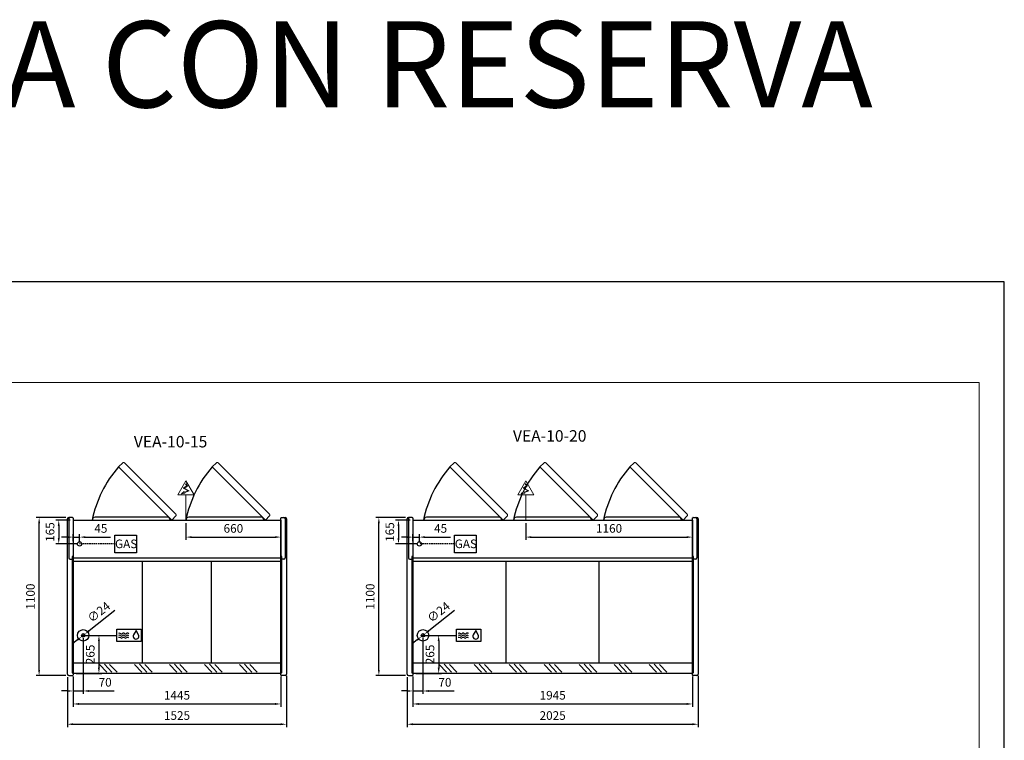
# Model space of a CAD drawing. Units: millimetres. Extents: x -30444 to 33824, y -2048 to 12359.
# Drawn here: x 26972 to 33824, y 5445 to 10461 of the extents above; entities that cross this region are included whole.
import ezdxf
from ezdxf.enums import TextEntityAlignment as Align

# ---------------------------------------------------------------- set-up
doc = ezdxf.new("R2010")
doc.units = ezdxf.units.MM
doc.linetypes.add('HIDDEN', pattern=[1.905, 1.27, -0.635])
for name, color, linetype in [('ACOTA', 2, 'Continuous'), ('ACOTA DESAGÜES', 2, 'Continuous'), ('ADESAGÜES', 10, 'Continuous'), ('Cristal', 131, 'Continuous'), ('LIMITS', 1, 'Continuous')]:
    doc.layers.add(name, color=color, linetype=linetype)
doc.layers.add('DATOS', color=254, linetype='Continuous', lineweight=0)
doc.layers.add('FORMATO', color=180, linetype='Continuous', lineweight=0)
doc.styles.add('E1', font='isocp.shx')
doc.styles.add('SLDTEXTSTYLE3', font='TXT', dxfattribs={"width": 0.666667})
doc.dimstyles.new('SLDDIMSTYLE0', dxfattribs={"dimtxt": 2, "dimasz": 2, "dimexe": 0, "dimexo": 0.0625, "dimgap": 0.5, "dimtad": 1, "dimtih": 1, "dimtoh": 1, "dimlfac": 10, "dimzin": 12, "dimdsep": 46, "dimtxsty": 'SLDTEXTSTYLE3', "dimsah": 1, "dimcen": 0.09, "dimadec": 0, "dimazin": 0, "dimtfac": 1, "dimtofl": 0, "dimtmove": 0, "dimatfit": 3, "dimfxl": 0, "dimtolj": 1, "dimtzin": 12, "dimarcsym": 0})

# ---------------------------------------------------------------- blocks, each defined once
blk = doc.blocks.new('*D289')
at = {"layer": 'ACOTA', "color": 0, "lineweight": -2}
for p, q in [((27343.8, 5880.8), (27343.8, 5677.8)), ((28788.9, 5889.8), (28788.9, 5677.8)), ((27383.8, 5697.8), (28748.9, 5697.8))]:
    blk.add_line(p, q, dxfattribs=at)
at = {"layer": 'ACOTA', "color": 0}
for points in [[(27383.8, 5704.4), (27383.8, 5691.1), (27343.8, 5697.8)], [(28748.9, 5704.4), (28748.9, 5691.1), (28788.9, 5697.8)]]:
    blk.add_solid(points, dxfattribs=at)
at = {"layer": 'Defpoints', "color": 0}
for p in [(27343.8, 5900.8), (28788.9, 5909.8), (28788.9, 5697.8)]:
    blk.add_point(p, dxfattribs=at)
at = {"layer": 'ACOTA', "color": 7, "insert": (28066.4, 5758.3), "char_height": 60, "attachment_point": 5, "style": 'E1'}
blk.add_mtext('\\A1;1445', dxfattribs=at)
blk = doc.blocks.new('*D290')
at = {"layer": 'ACOTA', "color": 0, "lineweight": -2}
for p, q in [((28828.9, 5893.2), (28828.9, 5536.8)), ((27303.8, 5884.2), (27303.8, 5536.8)), ((27343.8, 5556.8), (28788.9, 5556.8))]:
    blk.add_line(p, q, dxfattribs=at)
at = {"layer": 'ACOTA', "color": 0}
for points in [[(27343.8, 5563.4), (27343.8, 5550.1), (27303.8, 5556.8)], [(28788.9, 5563.4), (28788.9, 5550.1), (28828.9, 5556.8)]]:
    blk.add_solid(points, dxfattribs=at)
at = {"layer": 'Defpoints', "color": 0}
for p in [(27303.8, 5904.2), (28828.9, 5913.2), (28828.9, 5556.8)]:
    blk.add_point(p, dxfattribs=at)
at = {"layer": 'ACOTA', "color": 7, "insert": (28066.4, 5617.3), "char_height": 60, "attachment_point": 5, "style": 'E1'}
blk.add_mtext('\\A1;1525', dxfattribs=at)
blk = doc.blocks.new('*D291')
at = {"layer": 'ACOTA', "color": 0, "lineweight": -2}
for p, q in [((27292.9, 6995.2), (27087, 6995.2)), ((27107, 5935.2), (27107, 6955.2)), ((27292.8, 5895.2), (27087, 5895.2))]:
    blk.add_line(p, q, dxfattribs=at)
at = {"layer": 'ACOTA', "color": 0}
for points in [[(27100.3, 6955.2), (27113.7, 6955.2), (27107, 6995.2)], [(27100.3, 5935.2), (27113.7, 5935.2), (27107, 5895.2)]]:
    blk.add_solid(points, dxfattribs=at)
at = {"layer": 'Defpoints', "color": 0}
for p in [(27107, 6995.2), (27312.9, 6995.2), (27312.8, 5895.2)]:
    blk.add_point(p, dxfattribs=at)
at = {"layer": 'ACOTA', "color": 7, "insert": (27046.5, 6445.2), "char_height": 60, "attachment_point": 5, "rotation": 90, "style": 'E1'}
blk.add_mtext('\\A1;1100', dxfattribs=at)
blk = doc.blocks.new('*D401')
at = {"layer": 'ACOTA DESAGÜES', "color": 0, "lineweight": -2}
for p, q in [((27433.9, 6175.3), (27543.2, 6175.3)), ((27523.2, 6135.3), (27523.2, 5949.8)), ((27363.8, 5909.8), (27543.2, 5909.8))]:
    blk.add_line(p, q, dxfattribs=at)
at = {"layer": 'ACOTA DESAGÜES', "color": 0}
for points in [[(27516.5, 6135.3), (27529.8, 6135.3), (27523.2, 6175.3)], [(27516.5, 5949.8), (27529.8, 5949.8), (27523.2, 5909.8)]]:
    blk.add_solid(points, dxfattribs=at)
at = {"layer": 'Defpoints', "color": 0}
for p in [(27413.9, 6175.3), (27343.8, 5909.8), (27523.2, 5909.8)]:
    blk.add_point(p, dxfattribs=at)
at = {"layer": 'ACOTA DESAGÜES', "color": 7, "insert": (27462.7, 6042.6), "char_height": 60, "attachment_point": 5, "rotation": 90, "style": 'E1'}
blk.add_mtext('\\A1;265', dxfattribs=at)
blk = doc.blocks.new('*D402')
at = {"layer": 'ACOTA DESAGÜES', "color": 0, "lineweight": -2}
for p, q in [((27413.9, 6155.3), (27413.9, 5768.2)), ((27343.8, 5889.8), (27343.8, 5768.2)), ((27303.8, 5788.2), (27263.8, 5788.2)), ((27343.8, 5788.2), (27413.9, 5788.2)), ((27453.9, 5788.2), (27629.9, 5788.2))]:
    blk.add_line(p, q, dxfattribs=at)
at = {"layer": 'ACOTA DESAGÜES', "color": 0}
for points in [[(27303.8, 5794.8), (27303.8, 5781.5), (27343.8, 5788.2)], [(27453.9, 5794.8), (27453.9, 5781.5), (27413.9, 5788.2)]]:
    blk.add_solid(points, dxfattribs=at)
at = {"layer": 'Defpoints', "color": 0}
for p in [(27413.9, 6175.3), (27343.8, 5909.8), (27343.8, 5788.2)]:
    blk.add_point(p, dxfattribs=at)
at = {"layer": 'ACOTA DESAGÜES', "color": 7, "insert": (27566.4, 5848.7), "char_height": 60, "attachment_point": 5, "style": 'E1'}
blk.add_mtext('\\A1;70', dxfattribs=at)
blk = doc.blocks.new('*D405')
at = {"layer": 'ACOTA DESAGÜES', "color": 0, "lineweight": -2}
for p, q in [((27323.8, 6976.9), (27223.7, 6976.9)), ((27243.7, 6936.9), (27243.7, 6851.9)), ((27368.9, 6811.9), (27223.7, 6811.9))]:
    blk.add_line(p, q, dxfattribs=at)
at = {"layer": 'ACOTA DESAGÜES', "color": 0}
for points in [[(27237, 6936.9), (27250.3, 6936.9), (27243.7, 6976.9)], [(27237, 6851.9), (27250.3, 6851.9), (27243.7, 6811.9)]]:
    blk.add_solid(points, dxfattribs=at)
at = {"layer": 'Defpoints', "color": 0}
for p in [(27343.8, 6976.9), (27243.7, 6811.9), (27388.9, 6811.9)]:
    blk.add_point(p, dxfattribs=at)
at = {"layer": 'ACOTA DESAGÜES', "color": 7, "insert": (27183.2, 6894.4), "char_height": 60, "attachment_point": 5, "rotation": 90, "style": 'E1'}
blk.add_mtext('\\A1;165', dxfattribs=at)
blk = doc.blocks.new('*D406')
at = {"layer": 'ACOTA DESAGÜES', "color": 0, "lineweight": -2}
for p, q in [((27633.2, 6347.7), (27454.8, 6207.4)), ((27404.5, 6167.8), (27423.4, 6182.7)), ((27373.1, 6143.1), (27341.6, 6118.4))]:
    blk.add_line(p, q, dxfattribs=at)
at = {"layer": 'ACOTA DESAGÜES', "color": 0}
for points in [[(27368.9, 6148.4), (27377.2, 6137.9), (27404.5, 6167.8)], [(27450.7, 6212.6), (27458.9, 6202.2), (27423.4, 6182.7)]]:
    blk.add_solid(points, dxfattribs=at)
at = {"layer": 'Defpoints', "color": 0}
for p in [(27404.5, 6167.8), (27423.4, 6182.7)]:
    blk.add_point(p, dxfattribs=at)
at = {"layer": 'ACOTA DESAGÜES', "color": 7, "insert": (27522.3, 6337.5), "char_height": 60, "attachment_point": 5, "rotation": 38.17999, "style": 'E1'}
blk.add_mtext('\\A1;∅24', dxfattribs=at)
blk = doc.blocks.new('*D403')
at = {"layer": 'ACOTA DESAGÜES', "color": 0, "lineweight": -2}
for p, q in [((27303.8, 6859.3), (27263.8, 6859.3)), ((27343.8, 6831.9), (27343.8, 6879.3)), ((27343.8, 6859.3), (27388.9, 6859.3)), ((27388.9, 6831.9), (27388.9, 6879.3)), ((27428.9, 6859.3), (27604.4, 6859.3))]:
    blk.add_line(p, q, dxfattribs=at)
at = {"layer": 'ACOTA DESAGÜES', "color": 0}
for points in [[(27303.8, 6865.9), (27303.8, 6852.6), (27343.8, 6859.3)], [(27428.9, 6865.9), (27428.9, 6852.6), (27388.9, 6859.3)]]:
    blk.add_solid(points, dxfattribs=at)
at = {"layer": 'Defpoints', "color": 0}
for p in [(27343.8, 6859.3), (27343.8, 6811.9), (27388.9, 6811.9)]:
    blk.add_point(p, dxfattribs=at)
at = {"layer": 'ACOTA DESAGÜES', "color": 7, "insert": (27536.6, 6919.7), "char_height": 60, "attachment_point": 5, "style": 'E1'}
blk.add_mtext('\\A1;45', dxfattribs=at)
blk = doc.blocks.new('*D404')
at = {"layer": 'ACOTA DESAGÜES', "color": 0, "lineweight": -2}
for p, q in [((28128.9, 6956.9), (28128.9, 6839.3)), ((28788.8, 6956.9), (28788.8, 6839.3)), ((28168.9, 6859.3), (28748.8, 6859.3))]:
    blk.add_line(p, q, dxfattribs=at)
at = {"layer": 'ACOTA DESAGÜES', "color": 0}
for points in [[(28168.9, 6865.9), (28168.9, 6852.6), (28128.9, 6859.3)], [(28748.8, 6865.9), (28748.8, 6852.6), (28788.8, 6859.3)]]:
    blk.add_solid(points, dxfattribs=at)
at = {"layer": 'Defpoints', "color": 0}
for p in [(28128.9, 6976.9), (28788.8, 6976.9), (28788.8, 6859.3)]:
    blk.add_point(p, dxfattribs=at)
at = {"layer": 'ACOTA DESAGÜES', "color": 7, "insert": (28458.9, 6919.8), "char_height": 60, "attachment_point": 5, "style": 'E1'}
blk.add_mtext('\\A1;660', dxfattribs=at)
blk = doc.blocks.new('*D292')
at = {"layer": 'ACOTA', "color": 0, "lineweight": -2}
for p, q in [((29708.1, 5880.8), (29708.1, 5677.8)), ((31653.1, 5889.8), (31653.1, 5677.8)), ((29748.1, 5697.8), (31613.1, 5697.8))]:
    blk.add_line(p, q, dxfattribs=at)
at = {"layer": 'ACOTA', "color": 0}
for points in [[(29748.1, 5704.4), (29748.1, 5691.1), (29708.1, 5697.8)], [(31613.1, 5704.4), (31613.1, 5691.1), (31653.1, 5697.8)]]:
    blk.add_solid(points, dxfattribs=at)
at = {"layer": 'Defpoints', "color": 0}
for p in [(29708.1, 5900.8), (31653.1, 5909.8), (31653.1, 5697.8)]:
    blk.add_point(p, dxfattribs=at)
at = {"layer": 'ACOTA', "color": 7, "insert": (30680.6, 5758.3), "char_height": 60, "attachment_point": 5, "style": 'E1'}
blk.add_mtext('\\A1;1945', dxfattribs=at)
blk = doc.blocks.new('*D293')
at = {"layer": 'ACOTA', "color": 0, "lineweight": -2}
for p, q in [((31693.1, 5893.2), (31693.1, 5536.8)), ((29668.1, 5884.2), (29668.1, 5536.8)), ((29708.1, 5556.8), (31653.1, 5556.8))]:
    blk.add_line(p, q, dxfattribs=at)
at = {"layer": 'ACOTA', "color": 0}
for points in [[(29708.1, 5563.4), (29708.1, 5550.1), (29668.1, 5556.8)], [(31653.1, 5563.4), (31653.1, 5550.1), (31693.1, 5556.8)]]:
    blk.add_solid(points, dxfattribs=at)
at = {"layer": 'Defpoints', "color": 0}
for p in [(29668.1, 5904.2), (31693.1, 5913.2), (31693.1, 5556.8)]:
    blk.add_point(p, dxfattribs=at)
at = {"layer": 'ACOTA', "color": 7, "insert": (30680.6, 5617.3), "char_height": 60, "attachment_point": 5, "style": 'E1'}
blk.add_mtext('\\A1;2025', dxfattribs=at)
blk = doc.blocks.new('*D294')
at = {"layer": 'ACOTA', "color": 0, "lineweight": -2}
for p, q in [((29657.1, 6995.2), (29451.2, 6995.2)), ((29471.2, 5935.2), (29471.2, 6955.2)), ((29657.1, 5895.2), (29451.2, 5895.2))]:
    blk.add_line(p, q, dxfattribs=at)
at = {"layer": 'ACOTA', "color": 0}
for points in [[(29464.6, 6955.2), (29477.9, 6955.2), (29471.2, 6995.2)], [(29464.6, 5935.2), (29477.9, 5935.2), (29471.2, 5895.2)]]:
    blk.add_solid(points, dxfattribs=at)
at = {"layer": 'Defpoints', "color": 0}
for p in [(29471.2, 6995.2), (29677.1, 6995.2), (29677.1, 5895.2)]:
    blk.add_point(p, dxfattribs=at)
at = {"layer": 'ACOTA', "color": 7, "insert": (29410.7, 6445.2), "char_height": 60, "attachment_point": 5, "rotation": 90, "style": 'E1'}
blk.add_mtext('\\A1;1100', dxfattribs=at)
blk = doc.blocks.new('*D407')
at = {"layer": 'ACOTA DESAGÜES', "color": 0, "lineweight": -2}
for p, q in [((29798.1, 6175.3), (29907.4, 6175.3)), ((29887.4, 6135.3), (29887.4, 5949.8)), ((29728.1, 5909.8), (29907.4, 5909.8))]:
    blk.add_line(p, q, dxfattribs=at)
at = {"layer": 'ACOTA DESAGÜES', "color": 0}
for points in [[(29880.7, 6135.3), (29894, 6135.3), (29887.4, 6175.3)], [(29880.7, 5949.8), (29894, 5949.8), (29887.4, 5909.8)]]:
    blk.add_solid(points, dxfattribs=at)
at = {"layer": 'Defpoints', "color": 0}
for p in [(29778.1, 6175.3), (29708.1, 5909.8), (29887.4, 5909.8)]:
    blk.add_point(p, dxfattribs=at)
at = {"layer": 'ACOTA DESAGÜES', "color": 7, "insert": (29826.9, 6042.6), "char_height": 60, "attachment_point": 5, "rotation": 90, "style": 'E1'}
blk.add_mtext('\\A1;265', dxfattribs=at)
blk = doc.blocks.new('*D408')
at = {"layer": 'ACOTA DESAGÜES', "color": 0, "lineweight": -2}
for p, q in [((29778.1, 6155.3), (29778.1, 5768.2)), ((29708.1, 5889.8), (29708.1, 5768.2)), ((29668.1, 5788.2), (29628.1, 5788.2)), ((29708.1, 5788.2), (29778.1, 5788.2)), ((29818.1, 5788.2), (29994.2, 5788.2))]:
    blk.add_line(p, q, dxfattribs=at)
at = {"layer": 'ACOTA DESAGÜES', "color": 0}
for points in [[(29668.1, 5794.8), (29668.1, 5781.5), (29708.1, 5788.2)], [(29818.1, 5794.8), (29818.1, 5781.5), (29778.1, 5788.2)]]:
    blk.add_solid(points, dxfattribs=at)
at = {"layer": 'Defpoints', "color": 0}
for p in [(29778.1, 6175.3), (29708.1, 5909.8), (29708.1, 5788.2)]:
    blk.add_point(p, dxfattribs=at)
at = {"layer": 'ACOTA DESAGÜES', "color": 7, "insert": (29930.7, 5848.7), "char_height": 60, "attachment_point": 5, "style": 'E1'}
blk.add_mtext('\\A1;70', dxfattribs=at)
blk = doc.blocks.new('*D411')
at = {"layer": 'ACOTA DESAGÜES', "color": 0, "lineweight": -2}
for p, q in [((29688.1, 6976.9), (29587.9, 6976.9)), ((29607.9, 6936.9), (29607.9, 6851.9)), ((29733.1, 6811.9), (29587.9, 6811.9))]:
    blk.add_line(p, q, dxfattribs=at)
at = {"layer": 'ACOTA DESAGÜES', "color": 0}
for points in [[(29601.2, 6936.9), (29614.5, 6936.9), (29607.9, 6976.9)], [(29601.2, 6851.9), (29614.5, 6851.9), (29607.9, 6811.9)]]:
    blk.add_solid(points, dxfattribs=at)
at = {"layer": 'Defpoints', "color": 0}
for p in [(29708.1, 6976.9), (29607.9, 6811.9), (29753.1, 6811.9)]:
    blk.add_point(p, dxfattribs=at)
at = {"layer": 'ACOTA DESAGÜES', "color": 7, "insert": (29547.4, 6894.4), "char_height": 60, "attachment_point": 5, "rotation": 90, "style": 'E1'}
blk.add_mtext('\\A1;165', dxfattribs=at)
blk = doc.blocks.new('*D412')
at = {"layer": 'ACOTA DESAGÜES', "color": 0, "lineweight": -2}
for p, q in [((29997.4, 6347.7), (29819, 6207.4)), ((29768.7, 6167.8), (29787.6, 6182.7)), ((29737.3, 6143.1), (29705.8, 6118.4))]:
    blk.add_line(p, q, dxfattribs=at)
at = {"layer": 'ACOTA DESAGÜES', "color": 0}
for points in [[(29733.1, 6148.4), (29741.4, 6137.9), (29768.7, 6167.8)], [(29814.9, 6212.6), (29823.1, 6202.2), (29787.6, 6182.7)]]:
    blk.add_solid(points, dxfattribs=at)
at = {"layer": 'Defpoints', "color": 0}
for p in [(29768.7, 6167.8), (29787.6, 6182.7)]:
    blk.add_point(p, dxfattribs=at)
at = {"layer": 'ACOTA DESAGÜES', "color": 7, "insert": (29886.6, 6337.5), "char_height": 60, "attachment_point": 5, "rotation": 38.17999, "style": 'E1'}
blk.add_mtext('\\A1;∅24', dxfattribs=at)
blk = doc.blocks.new('*D409')
at = {"layer": 'ACOTA DESAGÜES', "color": 0, "lineweight": -2}
for p, q in [((29668.1, 6859.3), (29628.1, 6859.3)), ((29708.1, 6831.9), (29708.1, 6879.3)), ((29708.1, 6859.3), (29753.1, 6859.3)), ((29753.1, 6831.9), (29753.1, 6879.3)), ((29793.1, 6859.3), (29968.6, 6859.3))]:
    blk.add_line(p, q, dxfattribs=at)
at = {"layer": 'ACOTA DESAGÜES', "color": 0}
for points in [[(29668.1, 6865.9), (29668.1, 6852.6), (29708.1, 6859.3)], [(29793.1, 6865.9), (29793.1, 6852.6), (29753.1, 6859.3)]]:
    blk.add_solid(points, dxfattribs=at)
at = {"layer": 'Defpoints', "color": 0}
for p in [(29708.1, 6859.3), (29708.1, 6811.9), (29753.1, 6811.9)]:
    blk.add_point(p, dxfattribs=at)
at = {"layer": 'ACOTA DESAGÜES', "color": 7, "insert": (29900.9, 6919.7), "char_height": 60, "attachment_point": 5, "style": 'E1'}
blk.add_mtext('\\A1;45', dxfattribs=at)
blk = doc.blocks.new('*D410')
at = {"layer": 'ACOTA DESAGÜES', "color": 0, "lineweight": -2}
for p, q in [((30493.2, 6956.9), (30493.2, 6839.3)), ((30533.2, 6859.3), (31613.1, 6859.3)), ((31653.1, 6917.3), (31653.1, 6839.3))]:
    blk.add_line(p, q, dxfattribs=at)
at = {"layer": 'ACOTA DESAGÜES', "color": 0}
for points in [[(30533.2, 6865.9), (30533.2, 6852.6), (30493.2, 6859.3)], [(31613.1, 6865.9), (31613.1, 6852.6), (31653.1, 6859.3)]]:
    blk.add_solid(points, dxfattribs=at)
at = {"layer": 'Defpoints', "color": 0}
for p in [(30493.2, 6976.9), (31653.1, 6937.3), (31653.1, 6859.3)]:
    blk.add_point(p, dxfattribs=at)
at = {"layer": 'ACOTA DESAGÜES', "color": 7, "insert": (31073.1, 6919.8), "char_height": 60, "attachment_point": 5, "style": 'E1'}
blk.add_mtext('\\A1;1160', dxfattribs=at)
blk = doc.blocks.new('VEA-10-15')
for p, q in [((-617.3, 686.4), (-647.3, 656.5)), ((34.5, 686.4), (4.5, 656.5)), ((-1002.5, -786.6), (-1002.5, 295.4)), ((-967.7, 304.4), (-993.5, 304.4)), ((-962.5, 301.5), (-962.5, -792.7)), ((-962.5, 286.1), (482.5, 286.1)), ((-962.5, 286.1), (-962.5, -781)), ((-247, 316), (-276.9, 286.1)), ((404.8, 316), (374.9, 286.1)), ((482.5, -792.7), (482.5, 301.5)), ((482.5, 286.1), (482.5, -781)), ((487.7, 304.4), (513.5, 304.4)), ((-962.5, 33.3), (-970.5, 33.3)), ((-970.5, 33.3), (-970.5, -776.4)), ((-962.5, 60.4), (-962.5, -781)), ((482.5, 20.7), (-962.5, 20.7)), ((-962.5, 0), (482.5, 0)), ((-480, -709.1), (-480, 0)), ((0, -709.1), (0, 0)), ((490.5, 33.3), (482.5, 33.3)), ((490.5, -776.4), (490.5, 33.3)), ((482.5, -709.1), (-962.5, -709.1)), ((-970.5, -776.4), (-962.5, -776.4)), ((482.5, -781), (-962.5, -781)), ((490.5, -776.4), (482.5, -776.4))]:
    blk.add_line(p, q)
at = {"linetype": 'Continuous', "lineweight": 15}
for p, q in [((-276.9, 286.1), (-647.3, 656.5)), ((-248.2, 328.1), (-605.3, 685.2)), ((374.9, 286.1), (4.5, 656.5)), ((403.6, 328.1), (46.5, 685.2))]:
    blk.add_line(p, q, dxfattribs=at)
at = {"linetype": 'Continuous'}
for p, q in [((-992.5, 295.4), (-992.5, 24)), ((-963.8, 301.8), (-965.6, 303.5)), ((-965.6, 303.5), (-965.6, 303.5)), ((-962.5, 301.5), (-963.1, 301.5)), ((-305.5, 306.1), (-810.5, 306.1)), ((346.3, 306.1), (-158.7, 306.1)), ((482.5, 301.5), (483.1, 301.5)), ((483.8, 301.8), (485.5, 303.5)), ((485.5, 303.5), (485.5, 303.5)), ((513.3, 295.4), (513.3, 24)), ((522.5, 295.4), (522.5, -786.6)), ((-983.5, 15), (-970.5, 15)), ((504.3, 15), (490.5, 15)), ((-993.5, -795.6), (-967.7, -795.6)), ((-965.6, -794.7), (-963.8, -793)), ((-963.1, -792.7), (-962.5, -792.7)), ((483.1, -792.7), (482.5, -792.7)), ((485.5, -794.7), (483.8, -793)), ((513.5, -795.6), (487.7, -795.6))]:
    blk.add_line(p, q, dxfattribs=at)
at = {"linetype": 'Continuous', "lineweight": 15, "flags": 128}
for points in [[(-617.3, 686.4), (-616.3, 686.8), (-615.2, 687.1), (-613.7, 687.4), (-612.3, 687.5), (-610.9, 687.5), (-609.4, 687.3), (-608.3, 687), (-607.1, 686.5), (-606.3, 686), (-605.3, 685.2)], [(34.5, 686.4), (35.5, 686.8), (36.6, 687.1), (38.1, 687.4), (39.5, 687.5), (40.9, 687.5), (42.4, 687.3), (43.5, 687), (44.7, 686.5), (45.5, 686), (46.5, 685.2)], [(-248.2, 328.1), (-247.5, 327.3), (-247, 326.6), (-246.7, 325.8), (-246.3, 325), (-246.1, 324.1), (-245.9, 322.7), (-245.8, 321.3), (-246, 319.9), (-246.2, 318.5), (-247, 316)], [(403.6, 328.1), (404.3, 327.3), (404.8, 326.6), (405.1, 325.8), (405.5, 325), (405.7, 324.1), (405.9, 322.7), (406, 321.3), (405.8, 319.9), (405.6, 318.5), (404.8, 316)]]:
    blk.add_lwpolyline(points, dxfattribs=at)
for centre in [(-37.9, 124.6), (613.9, 124.6)]:
    blk.add_arc(centre, 808.9, 138.8835, 168.48151)
at = {"linetype": 'Continuous'}
for centre, radius, start, end in [((-993.5, 295.4), 9, 90, 180), ((-983.5, 295.4), 9, 90, 180), ((-967.7, 301.4), 3, 45.11088, 89.99987), ((-963.1, 302.5), 1.01, 225.35566, 269.77182), ((-963.1, 302.5), 1.01, 225.3585, 269.76332), ((-810.5, 286.1), 20, 90, 180), ((-305, 286.6), 19.5, 358.53286, 91.46714), ((-158.7, 286.1), 20, 90, 180), ((346.8, 286.6), 19.5, 358.53286, 91.46714), ((483.1, 302.5), 1.01, 270.23151, 314.64101), ((483.1, 302.5), 1.01, 270.24583, 314.63235), ((487.7, 301.4), 3, 89.99981, 134.88944), ((504.3, 295.4), 9, 0, 90), ((513.5, 295.4), 9, 0, 90), ((-983.5, 24), 9, 180, 270), ((504.3, 24), 9, 270, 0), ((-993.5, -786.6), 9, 180, 270), ((-967.7, -792.6), 3, 270, 315.24104), ((-963.1, -793.7), 1, 90, 135.24104), ((483.1, -793.7), 1, 44.75896, 90), ((487.7, -792.6), 3, 224.75896, 270), ((513.5, -786.6), 9, 270, 0)]:
    blk.add_arc(centre, radius, start, end, dxfattribs=at)
at = {"layer": 'ADESAGÜES', "linetype": 'Continuous', "lineweight": 15}
for p, q in [((-233.4, 462.6), (-177.4, 559.4)), ((-121.4, 462.6), (-177.4, 559.4)), ((-171, 524.2), (-195.9, 508.7)), ((-195.9, 508.7), (-163.1, 490.7)), ((-166.9, 523.3), (-190, 508.8)), ((-190, 508.8), (-155.2, 489.9)), ((-163.1, 490.7), (-187.9, 481.2)), ((-155.2, 489.9), (-186.5, 478.6)), ((-180.6, 539.6), (-171, 524.2)), ((-178, 541.2), (-166.9, 523.3)), ((-233.4, 462.6), (-121.4, 462.6)), ((-177.4, 286.1), (-177.4, 462.6))]:
    blk.add_line(p, q, dxfattribs=at)
at = {"layer": 'ADESAGÜES', "color": 1}
for p, q in [((-672.6, 182.4), (-521.3, 182.4)), ((-672.6, 59.8), (-672.6, 182.4)), ((-521.3, 182.4), (-521.3, 59.8)), ((-521.3, 59.8), (-672.6, 59.8)), ((-892.4, -515.5), (-658.9, -515.5))]:
    blk.add_line(p, q, dxfattribs=at)
at = {"layer": 'ADESAGÜES', "color": 1, "linetype": 'HIDDEN', "lineweight": 25, "ltscale": 8}
blk.add_line((-672.6, 121.1), (-917.4, 121.1), dxfattribs=at)
at = {"layer": 'ADESAGÜES', "linetype": 'Continuous', "lineweight": 15}
blk.add_lwpolyline([(-186.5, 478.6), (-184.4, 474.6), (-208.9, 470.2), (-190.1, 485.3), (-187.9, 481.2)], dxfattribs=at)
at = {"layer": 'ADESAGÜES', "color": 1, "linetype": 'Continuous'}
blk.add_lwpolyline([(-658.9, -472.8), (-488.8, -472.8), (-488.8, -558.3), (-658.9, -558.3)], close=True, dxfattribs=at)
blk.add_lwpolyline([(-507.9, -511.4), (-525.2, -481), (-542.9, -511.1)], dxfattribs=at)
at = {"layer": 'ADESAGÜES'}
for centre, radius in [((-917.4, 121.1), 15), ((-892.4, -515.5), 40), ((-892.4, -515.5), 12)]:
    blk.add_circle(centre, radius, dxfattribs=at)
at = {"layer": 'ADESAGÜES', "color": 1, "linetype": 'Continuous'}
for centre, radius, start, end in [((-641, -528.8), 14, 48.18969, 119.62518), ((-641, -543.2), 14, 48.18969, 119.62518), ((-640.5, -514.2), 14, 48.18969, 119.62518), ((-627, -513.1), 7, 228.18969, 311.81031), ((-627, -527.5), 7, 228.18969, 311.81031), ((-626.5, -498.5), 7, 228.18969, 311.81031), ((-613, -528.8), 14, 48.18969, 131.81031), ((-613, -543.2), 14, 48.18969, 131.81031), ((-612.5, -514.2), 14, 48.18969, 131.81031), ((-599, -513.1), 7, 228.18969, 311.81031), ((-599, -527.5), 7, 228.18969, 311.81031), ((-598.5, -498.5), 7, 228.18969, 311.81031), ((-585, -528.8), 14, 44.75359, 131.81031), ((-585, -543.2), 14, 44.75359, 131.81031), ((-584.5, -514.2), 14, 44.75359, 131.81031), ((-525.5, -521.5), 20.2, 149.18011, 29.91086)]:
    blk.add_arc(centre, radius, start, end, dxfattribs=at)
at = {"layer": 'Cristal'}
for p, q in [((-728.8, -772.7), (-780.3, -717.3)), ((-694.1, -771.7), (-745.6, -716.3)), ((-657.2, -772.7), (-708.7, -717.3)), ((-485.1, -772.7), (-536.6, -717.3)), ((-450.3, -771.7), (-501.8, -716.3)), ((-413.4, -772.7), (-464.9, -717.3)), ((-241.3, -772.7), (-292.8, -717.3)), ((-206.6, -771.7), (-258.1, -716.3)), ((-169.7, -772.7), (-221.2, -717.3)), ((2.4, -772.7), (-49.1, -717.3)), ((37.2, -771.7), (-14.3, -716.3)), ((74.1, -772.7), (22.6, -717.3)), ((246.2, -772.7), (194.7, -717.3)), ((280.9, -771.7), (229.4, -716.3)), ((317.8, -772.7), (266.3, -717.3))]:
    blk.add_line(p, q, dxfattribs=at)
at = {"layer": 'ADESAGÜES', "color": 1, "style": 'E1'}
blk.add_text('GAS', height=60, dxfattribs=at).set_placement((-593.8, 121.5), align=Align.MIDDLE_CENTER)
at = {"layer": 'ACOTA', "color": 2}
dim = blk.add_linear_dim(base=(-1199.4, 304.4), p1=(-993.5, -795.6), p2=(-993.5, 304.4), angle=90, dimstyle='SLDDIMSTYLE0', override={"dimscale": 20, "dimtxt": 3, "dimexe": 1, "dimexo": 1, "dimgap": 1.524, "dimtih": 0, "dimtoh": 0, "dimdec": 0, "dimlfac": 1, "dimtxsty": 'E1', "dimclrt": 7, "dimtofl": 1}, dxfattribs=at)
dim.commit()
dim.dimension.update_dxf_attribs({"geometry": '*D291', "text_midpoint": (-1259.8, -245.6), "insert": (-28306.4, -6690.8)})
for base, p1, p2, picture, middle in [((522.5, -1134), (-1002.5, -786.6), (522.5, -777.6), '*D290', (-240, -1073.6)), ((482.5, -993), (-962.5, -790), (482.5, -781), '*D289', (-240, -932.6))]:
    dim = blk.add_linear_dim(base=base, p1=p1, p2=p2, dimstyle='SLDDIMSTYLE0', override={"dimscale": 20, "dimtxt": 3, "dimexe": 1, "dimexo": 1, "dimgap": 1.524, "dimtih": 0, "dimtoh": 0, "dimdec": 0, "dimlfac": 1, "dimtxsty": 'E1', "dimclrt": 7, "dimtofl": 1}, dxfattribs=at)
    dim.commit()
    dim.dimension.update_dxf_attribs({"geometry": picture, "text_midpoint": middle, "insert": (-28306.4, -6690.8)})
at = {"layer": 'ACOTA DESAGÜES', "color": 2}
for base, p1, p2, picture, middle, set_off in [((-1062.7, 121.1), (-962.5, 286.1), (-917.4, 121.1), '*D405', (-1062.7, 203.6), (-28306.4, -6690.8)), ((-783.2061, -780.9692), (-892.4299, -515.5478), (-962.5125, -780.9692), '*D401', (-783.2061, -648.2585), (-28306.3607, -6690.8132))]:
    dim = blk.add_linear_dim(base=base, p1=p1, p2=p2, angle=90, dimstyle='SLDDIMSTYLE0', override={"dimscale": 20, "dimtxt": 3, "dimexe": 1, "dimexo": 1, "dimgap": 1.524, "dimtih": 0, "dimtoh": 0, "dimdec": 0, "dimlfac": 1, "dimtxsty": 'E1', "dimclrt": 7, "dimtofl": 1}, dxfattribs=at)
    dim.commit()
    dim.dimension.update_dxf_attribs({"geometry": picture, "text_midpoint": middle, "dimtype": 128, "insert": set_off})
for base, p1, p2, picture, middle in [((482.5, 168.5), (-177.4, 286.1), (482.5, 286.1), '*D404', (152.5, 168.5)), ((-962.5, 168.5), (-917.4, 121.1), (-962.5, 121.1), '*D403', (-769.7, 168.5)), ((-962.5, -902.6), (-892.4, -515.5), (-962.5, -781), '*D402', (-739.9, -902.6))]:
    dim = blk.add_linear_dim(base=base, p1=p1, p2=p2, dimstyle='SLDDIMSTYLE0', override={"dimscale": 20, "dimtxt": 3, "dimexe": 1, "dimexo": 1, "dimgap": 1.524, "dimtih": 0, "dimtoh": 0, "dimdec": 0, "dimlfac": 1, "dimtxsty": 'E1', "dimclrt": 7, "dimtofl": 1}, dxfattribs=at)
    dim.commit()
    dim.dimension.update_dxf_attribs({"geometry": picture, "text_midpoint": middle, "dimtype": 128, "insert": (-28306.4, -6690.8)})
dim = blk.add_diameter_dim_2p(p1=(-901.9, -523), p2=(-883, -508.1), dimstyle='SLDDIMSTYLE0', override={"dimscale": 20, "dimtxt": 3, "dimexe": 1, "dimexo": 1, "dimgap": 1.524, "dimtih": 0, "dimtoh": 0, "dimdec": 0, "dimlfac": 1, "dimtxsty": 'E1', "dimclrt": 7, "dimtofl": 1}, dxfattribs=at)
dim.commit()
dim.dimension.update_dxf_attribs({"geometry": '*D406', "text_midpoint": (-784, -353.4), "insert": (-28306.4, -6690.8)})
blk = doc.blocks.new('VEA-10-20')
for p, q in [((-1009.5, 686.4), (-1039.5, 656.5)), ((-383.4, 686.4), (-413.4, 656.5)), ((242.7, 686.4), (212.7, 656.5)), ((-1336.5, -786.6), (-1336.5, 295.4)), ((-1301.7, 304.4), (-1327.5, 304.4)), ((-1296.5, 301.5), (-1296.5, -792.7)), ((-1296.5, 286.1), (648.5, 286.1)), ((-1296.5, 286.1), (-1296.5, -781)), ((-639.2, 316), (-669.1, 286.1)), ((-13.1, 316), (-43, 286.1)), ((613, 316), (583.1, 286.1)), ((648.5, -792.7), (648.5, 301.5)), ((648.5, 286.1), (648.5, -781)), ((653.7, 304.4), (679.5, 304.4)), ((-1296.5, 68.9), (-1296.5, -781)), ((-1296.5, 33.3), (-1304.5, 33.3)), ((-1304.5, 33.3), (-1304.5, -776.4)), ((648.5, 20.7), (-1296.5, 20.7)), ((-1296.5, 0), (648.5, 0)), ((-648, -709.1), (-648, 0)), ((0, -709.1), (0, 0)), ((656.5, 33.3), (648.5, 33.3)), ((656.5, -776.4), (656.5, 33.3)), ((648.5, -709.1), (-1296.5, -709.1)), ((648.5, -709.1), (-1296.5, -709.1)), ((-1304.5, -776.4), (-1296.5, -776.4)), ((648.5, -781), (-1296.5, -781)), ((656.5, -776.4), (648.5, -776.4))]:
    blk.add_line(p, q)
at = {"linetype": 'Continuous', "lineweight": 15}
for p, q in [((-669.1, 286.1), (-1039.5, 656.5)), ((-640.4, 328.1), (-997.5, 685.2)), ((-43, 286.1), (-413.4, 656.5)), ((-14.3, 328.1), (-371.4, 685.2)), ((583.1, 286.1), (212.7, 656.5)), ((611.8, 328.1), (254.7, 685.2))]:
    blk.add_line(p, q, dxfattribs=at)
at = {"linetype": 'Continuous'}
for p, q in [((-1326.5, 295.4), (-1326.5, 24)), ((-1297.8, 301.8), (-1299.6, 303.5)), ((-1299.6, 303.5), (-1299.6, 303.5)), ((-1296.5, 301.5), (-1297.1, 301.5)), ((-697.7, 306.1), (-1202.7, 306.1)), ((-71.6, 306.1), (-576.6, 306.1)), ((554.5, 306.1), (49.5, 306.1)), ((648.5, 301.5), (649.1, 301.5)), ((649.8, 301.8), (651.5, 303.5)), ((651.5, 303.5), (651.5, 303.5)), ((679.3, 295.4), (679.3, 24)), ((688.5, 295.4), (688.5, -786.6)), ((-1317.5, 15), (-1304.5, 15)), ((670.3, 15), (656.5, 15)), ((-1327.5, -795.6), (-1301.7, -795.6)), ((-1299.5, -794.7), (-1297.8, -793)), ((-1297.1, -792.7), (-1296.5, -792.7)), ((649.1, -792.7), (648.5, -792.7)), ((651.5, -794.7), (649.8, -793)), ((679.5, -795.6), (653.7, -795.6))]:
    blk.add_line(p, q, dxfattribs=at)
at = {"linetype": 'Continuous', "lineweight": 15, "flags": 128}
for points in [[(-1009.5, 686.4), (-1008.5, 686.8), (-1007.4, 687.1), (-1005.9, 687.4), (-1004.5, 687.5), (-1003.1, 687.5), (-1001.6, 687.3), (-1000.5, 687), (-999.3, 686.5), (-998.5, 686), (-997.5, 685.2)], [(-383.4, 686.4), (-382.4, 686.8), (-381.3, 687.1), (-379.8, 687.4), (-378.4, 687.5), (-377, 687.5), (-375.5, 687.3), (-374.4, 687), (-373.2, 686.5), (-372.4, 686), (-371.4, 685.2)], [(242.7, 686.4), (243.7, 686.8), (244.8, 687.1), (246.3, 687.4), (247.7, 687.5), (249.1, 687.5), (250.6, 687.3), (251.7, 687), (252.9, 686.5), (253.7, 686), (254.7, 685.2)], [(-640.4, 328.1), (-639.7, 327.3), (-639.2, 326.6), (-638.9, 325.8), (-638.5, 325), (-638.3, 324.1), (-638.1, 322.7), (-638, 321.3), (-638.1, 319.9), (-638.4, 318.5), (-639.2, 316)], [(-14.3, 328.1), (-13.6, 327.3), (-13.1, 326.6), (-12.8, 325.8), (-12.4, 325), (-12.2, 324.1), (-12, 322.7), (-11.9, 321.3), (-12, 319.9), (-12.3, 318.5), (-13.1, 316)], [(611.8, 328.1), (612.5, 327.3), (613, 326.6), (613.3, 325.8), (613.7, 325), (613.9, 324.1), (614.1, 322.7), (614.2, 321.3), (614.1, 319.9), (613.8, 318.5), (613, 316)]]:
    blk.add_lwpolyline(points, dxfattribs=at)
for centre in [(-430.1, 124.6), (196, 124.6), (822.1, 124.6)]:
    blk.add_arc(centre, 808.9, 138.8835, 168.48151)
at = {"linetype": 'Continuous'}
for centre, radius, start, end in [((-1327.5, 295.4), 9, 90, 180), ((-1317.5, 295.4), 9, 90, 180), ((-1301.7, 301.4), 3, 45.11088, 89.99987), ((-1297.1, 302.5), 1.01, 225.35566, 269.77182), ((-1297.1, 302.5), 1.01, 225.3585, 269.76332), ((-1202.7, 286.1), 20, 90, 180), ((-697.2, 286.6), 19.5, 358.53286, 91.46714), ((-576.6, 286.1), 20, 90, 180), ((-71.1, 286.6), 19.5, 358.53286, 91.46714), ((49.5, 286.1), 20, 90, 180), ((555, 286.6), 19.5, 358.53286, 91.46714), ((649.1, 302.5), 1.01, 270.23151, 314.64101), ((649.1, 302.5), 1.01, 270.24583, 314.63235), ((653.7, 301.4), 3, 89.99981, 134.88944), ((670.3, 295.4), 9, 0, 90), ((679.5, 295.4), 9, 0, 90), ((-1317.5, 24), 9, 180, 270), ((670.3, 24), 9, 270, 0), ((-1327.5, -786.6), 9, 180, 270), ((-1301.7, -792.6), 3, 270, 315.24104), ((-1297.1, -793.7), 1, 90, 135.24104), ((649.1, -793.7), 1, 44.75896, 90), ((653.7, -792.6), 3, 224.75896, 270), ((679.5, -786.6), 9, 270, 0)]:
    blk.add_arc(centre, radius, start, end, dxfattribs=at)
at = {"layer": 'ADESAGÜES', "linetype": 'Continuous', "lineweight": 15}
for p, q in [((-567.4, 462.6), (-511.4, 559.4)), ((-455.4, 462.6), (-511.4, 559.4)), ((-505, 524.2), (-529.9, 508.7)), ((-529.9, 508.7), (-497.1, 490.7)), ((-500.9, 523.3), (-524, 508.8)), ((-524, 508.8), (-489.2, 489.9)), ((-497.1, 490.7), (-521.9, 481.2)), ((-489.2, 489.9), (-520.5, 478.6)), ((-514.6, 539.6), (-505, 524.2)), ((-512, 541.2), (-500.9, 523.3)), ((-567.4, 462.6), (-455.4, 462.6)), ((-511.4, 286.1), (-511.4, 462.6))]:
    blk.add_line(p, q, dxfattribs=at)
at = {"layer": 'ADESAGÜES', "color": 1}
for p, q in [((-1006.6, 182.4), (-855.3, 182.4)), ((-1006.6, 59.8), (-1006.6, 182.4)), ((-855.3, 182.4), (-855.3, 59.8)), ((-855.3, 59.8), (-1006.6, 59.8)), ((-1226.4, -515.5), (-992.9, -515.5))]:
    blk.add_line(p, q, dxfattribs=at)
at = {"layer": 'ADESAGÜES', "color": 1, "linetype": 'HIDDEN', "lineweight": 25, "ltscale": 8}
blk.add_line((-1006.6, 121.1), (-1251.4, 121.1), dxfattribs=at)
at = {"layer": 'ADESAGÜES', "linetype": 'Continuous', "lineweight": 15}
blk.add_lwpolyline([(-520.5, 478.6), (-518.4, 474.6), (-542.9, 470.2), (-524.1, 485.3), (-521.9, 481.2)], dxfattribs=at)
at = {"layer": 'ADESAGÜES', "color": 1, "linetype": 'Continuous'}
blk.add_lwpolyline([(-992.9, -472.8), (-822.8, -472.8), (-822.8, -558.3), (-992.9, -558.3)], close=True, dxfattribs=at)
blk.add_lwpolyline([(-841.9, -511.4), (-859.2, -481), (-876.9, -511.1)], dxfattribs=at)
at = {"layer": 'ADESAGÜES'}
for centre, radius in [((-1251.4, 121.1), 15), ((-1226.4, -515.5), 40), ((-1226.4, -515.5), 12)]:
    blk.add_circle(centre, radius, dxfattribs=at)
at = {"layer": 'ADESAGÜES', "color": 1, "linetype": 'Continuous'}
for centre, radius, start, end in [((-975, -528.8), 14, 48.18969, 119.62518), ((-975, -543.2), 14, 48.18969, 119.62518), ((-974.5, -514.2), 14, 48.18969, 119.62518), ((-961, -513.1), 7, 228.18969, 311.81031), ((-961, -527.5), 7, 228.18969, 311.81031), ((-960.5, -498.5), 7, 228.18969, 311.81031), ((-947, -528.8), 14, 48.18969, 131.81031), ((-947, -543.2), 14, 48.18969, 131.81031), ((-946.5, -514.2), 14, 48.18969, 131.81031), ((-933, -513.1), 7, 228.18969, 311.81031), ((-933, -527.5), 7, 228.18969, 311.81031), ((-932.5, -498.5), 7, 228.18969, 311.81031), ((-919, -528.8), 14, 44.75359, 131.81031), ((-919, -543.2), 14, 44.75359, 131.81031), ((-918.5, -514.2), 14, 44.75359, 131.81031), ((-859.5, -521.5), 20.2, 149.18011, 29.91086)]:
    blk.add_arc(centre, radius, start, end, dxfattribs=at)
at = {"layer": 'Cristal'}
for p, q in [((-1062.8, -772.7), (-1114.3, -717.3)), ((-1028.1, -771.7), (-1079.5, -716.3)), ((-991.2, -772.7), (-1042.7, -717.3)), ((-819.1, -772.7), (-870.6, -717.3)), ((-784.3, -771.7), (-835.8, -716.3)), ((-747.4, -772.7), (-798.9, -717.3)), ((-575.3, -772.7), (-626.8, -717.3)), ((-540.6, -771.7), (-592, -716.3)), ((-503.7, -772.7), (-555.2, -717.3)), ((-331.6, -772.7), (-383.1, -717.3)), ((-296.8, -771.7), (-348.3, -716.3)), ((-259.9, -772.7), (-311.4, -717.3)), ((-87.8, -772.7), (-139.3, -717.3)), ((-53.1, -771.7), (-104.5, -716.3)), ((-16.2, -772.7), (-67.7, -717.3)), ((155.9, -772.7), (104.4, -717.3)), ((190.7, -771.7), (139.2, -716.3)), ((227.6, -772.7), (176.1, -717.3)), ((399.7, -772.7), (348.2, -717.3)), ((434.4, -771.7), (383, -716.3)), ((471.3, -772.7), (419.8, -717.3))]:
    blk.add_line(p, q, dxfattribs=at)
at = {"layer": 'ADESAGÜES', "color": 1, "style": 'E1'}
blk.add_text('GAS', height=60, dxfattribs=at).set_placement((-927.8, 121.5), align=Align.MIDDLE_CENTER)
at = {"layer": 'ACOTA', "color": 2}
dim = blk.add_linear_dim(base=(-1533.3, 304.4), p1=(-1327.5, -795.6), p2=(-1327.5, 304.4), angle=90, dimstyle='SLDDIMSTYLE0', override={"dimscale": 20, "dimtxt": 3, "dimexe": 1, "dimexo": 1, "dimgap": 1.524, "dimtih": 0, "dimtoh": 0, "dimdec": 0, "dimlfac": 1, "dimtxsty": 'E1', "dimclrt": 7, "dimtofl": 1}, dxfattribs=at)
dim.commit()
dim.dimension.update_dxf_attribs({"geometry": '*D294', "text_midpoint": (-1593.8, -245.6), "insert": (-31004.6, -6690.8)})
for base, p1, p2, picture, middle in [((688.5, -1134), (-1336.5, -786.6), (688.5, -777.6), '*D293', (-324, -1073.6)), ((648.5, -993), (-1296.5, -790), (648.5, -781), '*D292', (-324, -932.6))]:
    dim = blk.add_linear_dim(base=base, p1=p1, p2=p2, dimstyle='SLDDIMSTYLE0', override={"dimscale": 20, "dimtxt": 3, "dimexe": 1, "dimexo": 1, "dimgap": 1.524, "dimtih": 0, "dimtoh": 0, "dimdec": 0, "dimlfac": 1, "dimtxsty": 'E1', "dimclrt": 7, "dimtofl": 1}, dxfattribs=at)
    dim.commit()
    dim.dimension.update_dxf_attribs({"geometry": picture, "text_midpoint": middle, "insert": (-31004.6, -6690.8)})
at = {"layer": 'ACOTA DESAGÜES', "color": 2}
for base, p1, p2, picture, middle, set_off in [((-1396.7, 121.1), (-1296.5, 286.1), (-1251.4, 121.1), '*D411', (-1396.7, 203.6), (-31004.6, -6690.8)), ((-1117.1944, -780.9693), (-1226.4182, -515.5479), (-1296.5008, -780.9693), '*D407', (-1117.1944, -648.2586), (-31004.5638, -6690.8132))]:
    dim = blk.add_linear_dim(base=base, p1=p1, p2=p2, angle=90, dimstyle='SLDDIMSTYLE0', override={"dimscale": 20, "dimtxt": 3, "dimexe": 1, "dimexo": 1, "dimgap": 1.524, "dimtih": 0, "dimtoh": 0, "dimdec": 0, "dimlfac": 1, "dimtxsty": 'E1', "dimclrt": 7, "dimtofl": 1}, dxfattribs=at)
    dim.commit()
    dim.dimension.update_dxf_attribs({"geometry": picture, "text_midpoint": middle, "dimtype": 128, "insert": set_off})
for base, p1, p2, picture, middle in [((648.5, 168.5), (-511.4, 286.1), (648.5, 246.5), '*D410', (68.6, 168.5)), ((-1296.5, 168.5), (-1251.4, 121.1), (-1296.5, 121.1), '*D409', (-1103.7, 168.5)), ((-1296.5, -902.6), (-1226.4, -515.5), (-1296.5, -781), '*D408', (-1073.9, -902.6))]:
    dim = blk.add_linear_dim(base=base, p1=p1, p2=p2, dimstyle='SLDDIMSTYLE0', override={"dimscale": 20, "dimtxt": 3, "dimexe": 1, "dimexo": 1, "dimgap": 1.524, "dimtih": 0, "dimtoh": 0, "dimdec": 0, "dimlfac": 1, "dimtxsty": 'E1', "dimclrt": 7, "dimtofl": 1}, dxfattribs=at)
    dim.commit()
    dim.dimension.update_dxf_attribs({"geometry": picture, "text_midpoint": middle, "dimtype": 128, "insert": (-31004.6, -6690.8)})
dim = blk.add_diameter_dim_2p(p1=(-1235.9, -523), p2=(-1217, -508.1), dimstyle='SLDDIMSTYLE0', override={"dimscale": 20, "dimtxt": 3, "dimexe": 1, "dimexo": 1, "dimgap": 1.524, "dimtih": 0, "dimtoh": 0, "dimdec": 0, "dimlfac": 1, "dimtxsty": 'E1', "dimclrt": 7, "dimtofl": 1}, dxfattribs=at)
dim.commit()
dim.dimension.update_dxf_attribs({"geometry": '*D412', "text_midpoint": (-1118, -353.4), "insert": (-31004.6, -6690.8)})

msp = doc.modelspace()

# ---------------------------------------------------------------- linework, layer by layer
at = {"layer": 'FORMATO'}
msp.add_lwpolyline([(23580.6, 7935.1), (23580.6, 1445.6), (33648.1, 1445.6), (33648.1, 7935.1)], close=True, dxfattribs=at)
at = {"layer": 'LIMITS'}
msp.add_lwpolyline([(23405.2, 8636.7), (23405.2, 1270.2), (33823.5, 1270.2), (33823.5, 8636.7)], close=True, dxfattribs=at)

# ---------------------------------------------------------------- block references
for name, p in [('VEA-10-15', (28306.4, 6690.8)), ('VEA-10-20', (31004.6, 6690.8))]:
    msp.add_blockref(name, p)

# ---------------------------------------------------------------- texts
at = {"layer": 'DATOS', "color": 30, "style": 'E1'}
for s, height, p in [('PLANTA CON RESERVA', 600, (28614.3, 10150)), ('VEA-10-15', 80, (28021.8, 7523.4)), ('VEA-10-20', 80, (30660, 7563.5))]:
    msp.add_text(s, height=height, dxfattribs=at).set_placement(p, align=Align.MIDDLE_CENTER)

doc.saveas('drawing.dxf')
